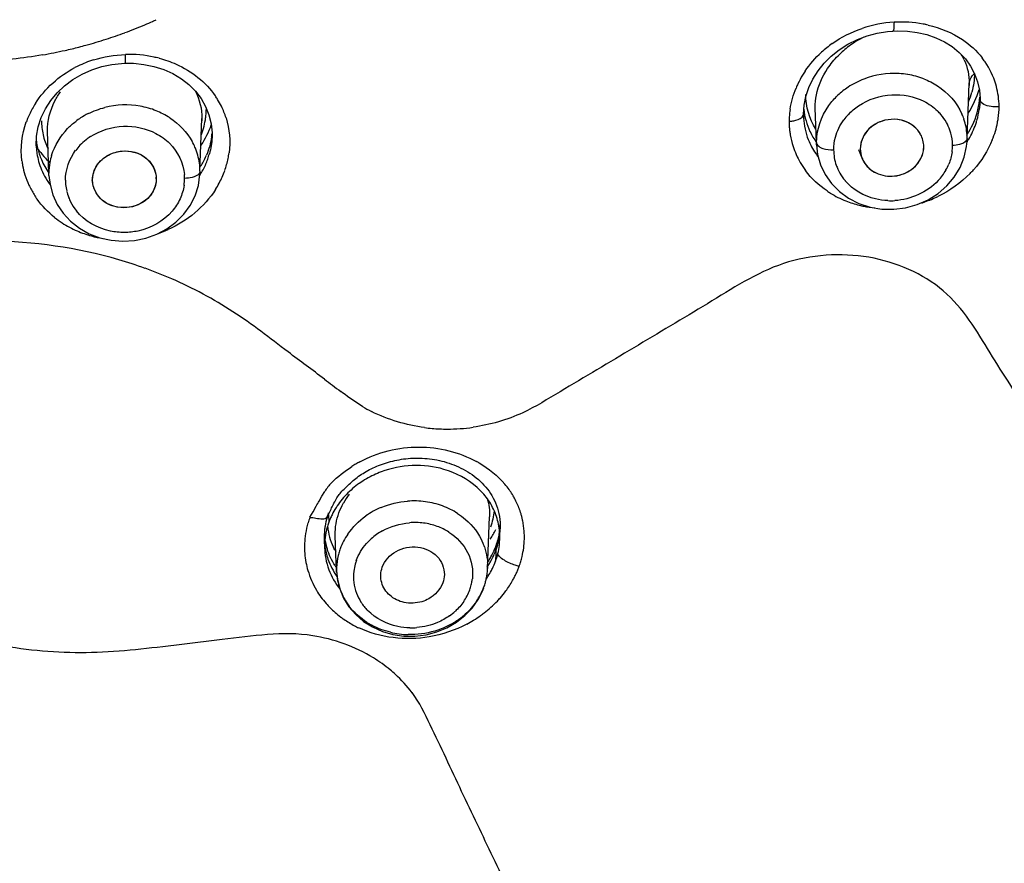
# Model space of a CAD drawing. Units: millimetres. Extents: x 72 to 9921, y -938 to 626.
# Drawn here: x 9362 to 9381, y -333 to -317 of the extents above; entities that cross this region are included whole.
import ezdxf

# ---------------------------------------------------------------- set-up
doc = ezdxf.new("R2010")
doc.units = ezdxf.units.MM
doc.header["$MEASUREMENT"] = 0
doc.layers.add('Dimensions', color=7, linetype='Continuous')
doc.dimstyles.get("Standard").update_dxf_attribs({"dimscale": 5, "dimtxt": 2.5, "dimasz": 0.8, "dimexe": 1, "dimexo": 1, "dimgap": 1, "dimtad": 2, "dimtih": 1, "dimtoh": 1, "dimdec": 0, "dimzin": 0, "dimdsep": 46, "dimtxsty": 'Standard', "dimblk": 'DOT', "dimcen": 2, "dimclrd": 1, "dimclre": 1, "dimclrt": 1, "dimadec": 0, "dimazin": 0, "dimtfac": 1, "dimtdec": 0, "dimtofl": 0, "dimtmove": 0, "dimatfit": 3, "dimfxl": 1, "dimtolj": 1, "dimtzin": 0, "dimarcsym": 0})

# ---------------------------------------------------------------- blocks, each defined once
blk = doc.blocks.new('_Dot')
at = {"color": 0, "linetype": 'ByBlock', "lineweight": -2}
blk.add_line((-0.5, 0), (-1, 0), dxfattribs=at)
at = {"color": 0, "linetype": 'ByBlock', "const_width": 0.5}
blk.add_lwpolyline([(-0.25, 0, 1), (0.25, 0, 1)], format="xyb", close=True, dxfattribs=at)
blk = doc.blocks.new('*D6')
at = {"layer": 'Dimensions', "color": 1, "lineweight": -2, "transparency": 16777216}
for p, q in [((9348.13, -260.38), (9444.815, -260.38)), ((9439.815, -264.38), (9439.815, -504.257)), ((9360.236, -508.257), (9444.815, -508.257))]:
    blk.add_line(p, q, dxfattribs=at)
at = {"layer": 'Dimensions', "color": 1, "lineweight": -2, "transparency": 16777216, "xscale": 4, "yscale": 4, "zscale": 4}
for p, rotation in [((9439.815, -260.38), 90), ((9439.815, -508.257), 270)]:
    blk.add_blockref('_Dot', p, dxfattribs=dict(at, rotation=rotation))
at = {"layer": 'Dimensions', "color": 1, "transparency": 16777216, "insert": (9458.752, -384.318), "char_height": 12.5, "attachment_point": 5}
blk.add_mtext('\\A1;249', dxfattribs=at)

msp = doc.modelspace()

# ---------------------------------------------------------------- linework, layer by layer
at = {"color": 7, "linetype": 'Continuous'}
for p, q in [((9377.256, -317.649), (9377.389, -317.516)), ((9364.693, -317.708), (9364.876, -317.766)), ((9377.045, -317.945), (9377.14, -317.793)), ((9377.14, -317.793), (9377.256, -317.649)), ((9379.998, -317.702), (9380.073, -317.846)), ((9376.968, -318.105), (9377.045, -317.945)), ((9380.073, -317.846), (9380.129, -317.998)), ((9380.129, -317.998), (9380.164, -318.153)), ((9376.913, -318.269), (9376.968, -318.105)), ((9379.936, -319.056), (9379.976, -318.027)), ((9379.976, -318.027), (9379.975, -318.065)), ((9362.66, -318.5), (9362.76, -318.344)), ((9362.76, -318.344), (9362.879, -318.2)), ((9380.183, -318.355), (9380.177, -318.329)), ((9362.581, -318.666), (9362.66, -318.5)), ((9377.087, -318.523), (9377.086, -318.481)), ((9377.111, -319.138), (9377.086, -318.481)), ((9362.525, -318.838), (9362.581, -318.666)), ((9365.555, -319.672), (9365.593, -318.684)), ((9365.593, -318.684), (9365.592, -318.729)), ((9365.722, -318.617), (9365.763, -318.781)), ((9376.863, -318.624), (9376.867, -318.602)), ((9362.493, -319.014), (9362.525, -318.838)), ((9362.724, -319.707), (9362.694, -318.922)), ((9362.695, -318.965), (9362.694, -318.922)), ((9365.763, -318.781), (9365.781, -318.949)), ((9362.486, -319.198), (9362.493, -319.014)), ((9365.781, -318.949), (9365.781, -319.041)), ((9365.781, -319.036), (9365.781, -319.041)), ((9379.926, -319.209), (9379.935, -319.106)), ((9379.936, -319.056), (9379.935, -319.105)), ((9362.486, -319.198), (9362.486, -319.196)), ((9377.112, -319.179), (9377.111, -319.138)), ((9377.112, -319.179), (9377.132, -319.355)), ((9377.132, -319.355), (9377.186, -319.549)), ((9377.186, -319.549), (9377.274, -319.733)), ((9362.725, -319.75), (9362.724, -319.707)), ((9363.548, -319.905), (9363.542, -319.832)), ((9363.547, -319.902), (9363.542, -319.832)), ((9365.525, -319.938), (9365.554, -319.726)), ((9365.555, -319.672), (9365.554, -319.725)), ((9377.274, -319.733), (9377.393, -319.902)), ((9377.393, -319.902), (9377.541, -320.052)), ((9379.391, -320.089), (9379.555, -319.947)), ((9377.541, -320.052), (9377.714, -320.177)), ((9365.25, -320.476), (9365.371, -320.31)), ((9362.991, -320.459), (9363.131, -320.609)), ((9365.103, -320.624), (9365.25, -320.476)), ((9363.131, -320.609), (9363.295, -320.737)), ((9364.933, -320.749), (9365.103, -320.624)), ((9363.891, -320.964), (9364.108, -320.981)), ((9364.108, -320.981), (9364.327, -320.967)), ((9368.229, -323.821), (9368.194, -323.795)), ((9368.557, -325.367), (9368.585, -325.348)), ((9367.842, -325.756), (9367.894, -325.668)), ((9368.198, -325.686), (9368.216, -325.666)), ((9368.216, -325.666), (9368.235, -325.646)), ((9368.235, -325.646), (9368.256, -325.625)), ((9367.79, -325.849), (9367.842, -325.756)), ((9367.614, -326.154), (9367.675, -326.048)), ((9367.675, -326.048), (9367.735, -325.946)), ((9367.941, -326.146), (9367.957, -326.114)), ((9367.957, -326.114), (9367.967, -326.072)), ((9367.961, -326.109), (9367.97, -326.09)), ((9370.947, -327.112), (9370.984, -326.144)), ((9370.984, -326.143), (9370.984, -326.144)), ((9371.176, -326.194), (9371.181, -326.252)), ((9371.181, -326.252), (9371.183, -326.311)), ((9368.09, -326.501), (9368.09, -326.483)), ((9371.183, -326.311), (9371.182, -326.37)), ((9371.182, -326.37), (9371.182, -326.37)), ((9368.116, -327.172), (9368.09, -326.501)), ((9371.107, -326.683), (9371.104, -326.764)), ((9371.11, -326.8), (9371.104, -326.764)), ((9371.162, -326.88), (9371.13, -326.84)), ((9368.116, -327.172), (9368.116, -327.164)), ((9368.116, -327.164), (9368.13, -327.313)), ((9371.538, -327.072), (9371.465, -327.052)), ((9370.657, -327.853), (9370.769, -327.695)), ((9370.52, -327.996), (9370.657, -327.853)), ((9368.474, -327.975), (9368.623, -328.103)), ((9368.623, -328.103), (9368.791, -328.208)), ((9370.362, -328.12), (9370.52, -327.996)), ((9365.971, -328.445), (9365.215, -328.535)), ((9369.585, -328.379), (9369.793, -328.354)), ((9365.215, -328.535), (9364.858, -328.578))]:
    msp.add_line(p, q, dxfattribs=at)
at = {"color": 6, "linetype": 'Continuous'}
for p, q in [((9377.902, -319.264), (9377.963, -319.422)), ((9363.548, -319.905), (9363.536, -319.833)), ((9364.736, -319.813), (9364.736, -319.779)), ((9367.967, -326.108), (9367.972, -326.244)), ((9371.174, -326.581), (9371.185, -326.286)), ((9367.886, -326.571), (9367.892, -326.742)), ((9371.107, -326.683), (9371.096, -326.975))]:
    msp.add_line(p, q, dxfattribs=at)
at = {"color": 7, "linetype": 'Continuous'}
for points in [[(9378.062, -317.135), (9378.251, -317.084), (9378.442, -317.053), (9378.543, -317.044)], [(9378.543, -317.044), (9378.638, -317.041), (9378.819, -317.047), (9379, -317.071), (9379.177, -317.111)], [(9377.389, -317.516), (9377.538, -317.397), (9377.702, -317.293), (9377.878, -317.205), (9378.062, -317.135)], [(9379.177, -317.111), (9379.347, -317.169), (9379.508, -317.245), (9379.655, -317.337), (9379.787, -317.445)], [(9379.787, -317.445), (9379.902, -317.568), (9379.998, -317.702)], [(9363.174, -317.953), (9363.346, -317.853), (9363.525, -317.773), (9363.713, -317.712)], [(9363.713, -317.712), (9363.904, -317.672), (9364.082, -317.652), (9364.144, -317.648)], [(9364.144, -317.648), (9364.312, -317.649), (9364.504, -317.669), (9364.693, -317.708)], [(9364.876, -317.766), (9365.047, -317.843), (9365.206, -317.937), (9365.347, -318.047), (9365.471, -318.172), (9365.575, -318.31)], [(9362.879, -318.2), (9363.017, -318.069), (9363.174, -317.953)], [(9380.164, -318.153), (9380.177, -318.309), (9380.177, -318.329)], [(9365.575, -318.31), (9365.659, -318.459), (9365.722, -318.617)], [(9376.867, -318.602), (9376.879, -318.436), (9376.913, -318.269)], [(9379.804, -319.603), (9379.882, -319.41), (9379.926, -319.209)], [(9379.555, -319.947), (9379.694, -319.784), (9379.804, -319.603)], [(9362.725, -319.75), (9362.744, -319.919), (9362.795, -320.11)], [(9365.371, -320.31), (9365.464, -320.129), (9365.525, -319.938)], [(9362.795, -320.11), (9362.878, -320.291), (9362.991, -320.459)], [(9377.714, -320.177), (9377.907, -320.275), (9378.116, -320.343), (9378.335, -320.38)], [(9378.783, -320.356), (9379, -320.296), (9379.204, -320.207), (9379.391, -320.089)], [(9378.335, -320.38), (9378.56, -320.384), (9378.783, -320.356)], [(9363.295, -320.737), (9363.48, -320.841), (9363.68, -320.917), (9363.891, -320.964)], [(9364.327, -320.967), (9364.54, -320.923), (9364.744, -320.85), (9364.933, -320.749)], [(9368.8, -325.229), (9368.834, -325.213), (9368.868, -325.198), (9368.904, -325.183)], [(9368.904, -325.183), (9368.94, -325.169), (9368.976, -325.156), (9369.013, -325.143), (9369.051, -325.131), (9369.09, -325.12), (9369.128, -325.109), (9369.168, -325.099), (9369.208, -325.09), (9369.248, -325.081), (9369.289, -325.074), (9369.331, -325.067), (9369.373, -325.061), (9369.415, -325.056), (9369.458, -325.051), (9369.501, -325.048), (9369.545, -325.046), (9369.589, -325.044), (9369.633, -325.044), (9369.678, -325.045)], [(9369.678, -325.045), (9369.723, -325.046), (9369.768, -325.049), (9369.814, -325.053), (9369.859, -325.058), (9369.905, -325.064), (9369.951, -325.071), (9369.997, -325.079), (9370.042, -325.089), (9370.088, -325.099), (9370.134, -325.111), (9370.179, -325.125), (9370.225, -325.139)], [(9370.225, -325.139), (9370.27, -325.155), (9370.315, -325.172), (9370.359, -325.19), (9370.404, -325.21), (9370.447, -325.23), (9370.49, -325.253), (9370.533, -325.276), (9370.575, -325.301), (9370.616, -325.327), (9370.657, -325.354), (9370.696, -325.383), (9370.735, -325.414)], [(9368.503, -325.405), (9368.529, -325.386), (9368.557, -325.367)], [(9368.585, -325.348), (9368.613, -325.33), (9368.642, -325.313), (9368.672, -325.295), (9368.703, -325.278)], [(9368.703, -325.278), (9368.734, -325.261), (9368.767, -325.245), (9368.8, -325.229)], [(9368.256, -325.625), (9368.301, -325.581), (9368.325, -325.558), (9368.349, -325.535), (9368.374, -325.512), (9368.399, -325.489), (9368.424, -325.467)], [(9368.424, -325.467), (9368.45, -325.446), (9368.476, -325.425), (9368.503, -325.405)], [(9370.735, -325.414), (9370.773, -325.445), (9370.81, -325.478), (9370.845, -325.513), (9370.879, -325.549), (9370.912, -325.586), (9370.944, -325.625), (9370.973, -325.664), (9371.001, -325.706)], [(9368.121, -325.79), (9368.136, -325.768), (9368.15, -325.746), (9368.165, -325.725), (9368.181, -325.705), (9368.198, -325.686)], [(9371.001, -325.706), (9371.028, -325.748), (9371.052, -325.792), (9371.075, -325.837)], [(9368.033, -325.955), (9368.044, -325.933), (9368.056, -325.91), (9368.067, -325.887)], [(9368.067, -325.887), (9368.08, -325.862), (9368.094, -325.838), (9368.107, -325.813), (9368.121, -325.79)], [(9371.075, -325.837), (9371.095, -325.884), (9371.114, -325.932), (9371.131, -325.981)], [(9367.97, -326.09), (9368.012, -325.999), (9368.023, -325.977), (9368.033, -325.955)], [(9371.131, -325.981), (9371.146, -326.032), (9371.158, -326.084)], [(9371.158, -326.084), (9371.168, -326.138), (9371.176, -326.194)], [(9368.13, -327.313), (9368.174, -327.494), (9368.248, -327.668)], [(9370.769, -327.695), (9370.856, -327.525), (9370.875, -327.475)], [(9368.248, -327.668), (9368.348, -327.829), (9368.474, -327.975)], [(9369.793, -328.354), (9369.994, -328.301), (9370.185, -328.223), (9370.362, -328.12)], [(9368.791, -328.208), (9368.975, -328.291), (9369.172, -328.348)], [(9369.172, -328.348), (9369.377, -328.377), (9369.585, -328.379)]]:
    msp.add_lwpolyline(points, dxfattribs=at)
for centre, radius, start, end in [((9361.156, -308.989), 8.622, 292.9838, 294.0382), ((9361.139, -308.953), 8.662, 294.0371, 294.5345), ((9378.695, -319.147), 2.271, 93.2786, 108.74), ((9378.694, -319.174), 2.298, 79.5409, 93.1979), ((9361.199, -309.114), 8.49, 289.0471, 290.3291), ((9361.125, -308.921), 8.696, 290.3432, 291.6509), ((9361.122, -308.908), 8.709, 291.64, 292.979), ((9378.701, -319.133), 2.256, 78.3192, 79.5368), ((9378.706, -319.11), 2.233, 77.1687, 78.3191), ((9361.087, -308.777), 8.845, 285.2754, 286.5658), ((9361.225, -309.261), 8.342, 286.5978, 287.9368), ((9360.915, -308.295), 9.356, 287.9224, 289.0533), ((9378.824, -318.814), 1.85, 116.435, 126.5966), ((9361.079, -308.757), 8.866, 279.9151, 282.6822), ((9361.132, -308.988), 8.63, 282.6801, 283.5686), ((9361.057, -308.687), 8.94, 283.5844, 285.3083), ((9378.603, -318.974), 2.074, 125.1994, 132.4303), ((9378.776, -318.749), 1.769, 126.5961, 135.4065), ((9364.226, -319.683), 2.201, 107.6435, 115.7973), ((9364.226, -319.738), 2.255, 77.9499, 91.7483), ((9364.233, -319.704), 2.22, 76.8979, 77.9367), ((9364.236, -319.689), 2.205, 75.4378, 76.8984), ((9378.996, -317.998), 0.975, 25.0098, 31.513), ((9379.02, -318.478), 1.516, 34.4153, 37.911), ((9379.028, -318.473), 1.507, 16.7532, 34.4143), ((9364.19, -319.607), 2.117, 115.8225, 117.5607), ((9378.455, -318.842), 1.875, 146.057, 148.874), ((9378.425, -318.824), 1.84, 148.8649, 154.5028), ((9378.552, -319.382), 1.541, 111.0279, 117.2492), ((9378.569, -319.427), 1.589, 86.7753, 111.0208), ((9378.571, -319.393), 1.554, 80.7718, 86.7821), ((9378.58, -319.344), 1.505, 68.8939, 80.7806), ((9378.386, -318.805), 1.797, 154.5142, 157.3185), ((9378.505, -319.304), 1.45, 123.5458, 133.262), ((9378.534, -319.346), 1.501, 117.2657, 123.5764), ((9379.051, -318.466), 1.483, 2.3398, 16.7637), ((9364.532, -319.157), 1.588, 31.4735, 34.3314), ((9364.543, -319.15), 1.575, 26.2017, 31.4759), ((9378.589, -317.802), 1.486, 337.5933, 344.9994), ((9363.973, -319.355), 1.779, 147.6354, 155.1464), ((9364.16, -320.013), 1.585, 80.0109, 104.1387), ((9364.168, -319.957), 1.528, 68.1741, 79.9777), ((9364.192, -319.895), 1.461, 62.7727, 68.1399), ((9364.431, -318.514), 1.241, 352.7278, 359.9485), ((9364.563, -319.14), 1.553, 17.5399, 26.2013), ((9378.158, -318.746), 1.56, 171.3509, 176.6784), ((9378.151, -318.379), 1.284, 185.831, 195.7521), ((9378.707, -319.237), 0.968, 40.3966, 45.9883), ((9378.731, -318.305), 1.448, 343.4662, 351.6619), ((9379.012, -318.461), 1.522, 351.6203, 359.9725), ((9379.087, -318.463), 1.447, 0.05, 2.2708), ((9363.911, -319.326), 1.712, 157.0716, 160.2512), ((9363.934, -319.336), 1.737, 155.1709, 157.0748), ((9363.795, -318.725), 1.209, 179.9936, 186.084), ((9364.102, -319.882), 1.441, 122.9838, 127.3805), ((9364.119, -319.909), 1.473, 116.592, 122.9796), ((9364.215, -319.851), 1.412, 56.5394, 62.7642), ((9364.367, -318.506), 1.305, 345.6625, 352.7311), ((9378.096, -318.742), 1.497, 176.694, 179.7882), ((9376.571, -318.113), 0.623, 272.4682, 277.2688), ((9378.09, -318.741), 1.492, 179.799, 183.134), ((9378.127, -318.607), 1.26, 179.8, 183.1155), ((9378.145, -318.605), 1.278, 183.1367, 201.7542), ((9378.165, -318.374), 1.299, 195.7844, 205.1383), ((9378.485, -319.343), 1.069, 136.7986, 143.5149), ((9378.551, -319.364), 0.666, 103.5525, 118.839), ((9378.734, -319.215), 0.933, 29.524, 40.4239), ((9378.8, -319.063), 1.137, 18.7681, 24.0716), ((9378.813, -319.058), 1.123, 3.7126, 18.7326), ((9378.638, -318.28), 1.544, 340.8051, 343.5296), ((9378.91, -318.448), 1.624, 348.907, 351.6797), ((9363.789, -318.725), 1.204, 186.0832, 199.0732), ((9364.325, -318.495), 1.349, 338.6753, 345.6669), ((9378.101, -318.741), 1.503, 183.1334, 186.3264), ((9378.108, -318.74), 1.51, 186.3258, 189.3894), ((9378.766, -319.196), 0.896, 19.0726, 29.4691), ((9378.78, -319.19), 0.882, 4.593, 19.0131), ((9378.559, -318.25), 1.629, 329.6986, 340.7343), ((9378.651, -318.141), 1.536, 329.002, 336.6784), ((9378.741, -318.405), 1.799, 337.8364, 343.3716), ((9378.831, -318.431), 1.706, 343.3653, 348.8836), ((9364.094, -319.941), 1.092, 128.1505, 136.1991), ((9364.124, -319.979), 1.141, 123.0556, 128.1757), ((9364.473, -318.837), 1.314, 351.6522, 354.5816), ((9378.116, -318.739), 1.518, 189.3985, 197.9086), ((9378.167, -318.595), 1.303, 201.8146, 214.8075), ((9378.204, -318.355), 1.342, 205.1689, 215.511), ((9378.624, -318.125), 1.566, 326.3088, 329.0163), ((9378.821, -319.056), 1.115, 0.0002, 3.6763), ((9378.515, -318.226), 1.679, 327.6871, 329.7479), ((9363.763, -318.399), 1.509, 211.9994, 215.9804), ((9363.756, -319.147), 1.272, 182.3116, 183.9255), ((9363.774, -318.939), 1.297, 187.5056, 193.4846), ((9363.76, -319.147), 1.275, 183.9261, 187.0474), ((9363.795, -318.933), 1.319, 193.5111, 203.1189), ((9363.791, -318.379), 1.543, 215.9932, 222.8545), ((9363.783, -318.726), 1.197, 199.1316, 205.9747), ((9364.057, -319.904), 1.04, 136.2327, 143.0823), ((9364.382, -319.689), 1.177, 23.4505, 29.13), ((9364.398, -319.682), 1.159, 19.5703, 23.4443), ((9378.139, -318.73), 1.542, 197.9582, 210.3028), ((9378.312, -319.271), 0.879, 179.9992, 199.1383), ((9378.644, -319.208), 0.479, 350.0186, 359.9308), ((9378.644, -319.208), 0.478, 350.3567, 359.9354), ((9378.779, -319.19), 0.882, 352.2624, 0.0233), ((9378.783, -319.189), 0.879, 359.9993, 4.5647), ((9363.727, -319.283), 1.523, 187.2983, 190.5587), ((9363.772, -319.145), 1.287, 187.0572, 193.6715), ((9363.79, -319.14), 1.306, 193.6791, 200.8152), ((9363.849, -318.909), 1.378, 203.1745, 215.2361), ((9363.824, -318.348), 1.588, 222.8552, 227.0695), ((9363.888, -319.714), 1.165, 162.9886, 169.8604), ((9364.418, -319.674), 1.138, 3.7609, 19.5526), ((9364.328, -318.793), 1.467, 330.5981, 336.9329), ((9364.298, -318.943), 1.489, 336.2859, 340.3951), ((9364.339, -318.957), 1.445, 340.3956, 344.4503), ((9364.482, -319.106), 1.633, 344.3859, 348.4275), ((9364.532, -319.116), 1.583, 348.4283, 352.417), ((9378.189, -318.58), 1.329, 214.7922, 218.2366), ((9378.413, -319.25), 0.481, 200.6653, 211.5551), ((9378.412, -319.25), 0.48, 200.8957, 208.721), ((9363.743, -319.28), 1.539, 190.5672, 197.4252), ((9363.809, -319.133), 1.326, 200.8223, 208.3216), ((9363.852, -319.708), 1.128, 169.8423, 179.9715), ((9364.228, -318.908), 1.568, 327.5963, 332.0887), ((9364.29, -318.771), 1.511, 326.7432, 330.6103), ((9364.435, -319.672), 1.12, 0.0016, 3.7), ((9364.262, -318.927), 1.529, 332.091, 336.2856), ((9364.376, -319.071), 1.745, 331.861, 340.2646), ((9364.436, -319.093), 1.681, 340.2931, 344.3858), ((9378.178, -318.706), 1.588, 210.3066, 216.8598), ((9378.323, -319.267), 0.89, 199.1405, 204.3119), ((9378.341, -319.258), 0.91, 204.351, 214.5437), ((9378.643, -319.141), 1.029, 323.63, 330.5855), ((9378.686, -319.165), 0.979, 330.5862, 337.6846), ((9378.512, -318.264), 2.07, 315.5891, 318.213), ((9363.769, -319.272), 1.566, 197.4381, 204.8724), ((9363.845, -319.112), 1.368, 208.3537, 216.4042), ((9363.916, -319.84), 0.883, 180.0056, 184.9048), ((9364.387, -319.806), 0.88, 351.573, 0.0353), ((9364.384, -319.805), 0.883, 0.0019, 4.5613), ((9378.37, -319.238), 0.945, 214.5381, 220.5852), ((9378.611, -319.117), 1.069, 316.9359, 323.6321), ((9363.788, -319.263), 1.587, 204.8664, 208.5744), ((9363.823, -319.243), 1.627, 208.5991, 215.7204), ((9363.925, -319.84), 0.891, 184.9108, 193.039), ((9364.321, -319.042), 1.808, 327.517, 331.8752), ((9363.932, -319.838), 0.899, 193.0609, 201.2251), ((9363.951, -319.83), 0.92, 201.2262, 206.9526), ((9378.306, -318.574), 1.773, 235.801, 238.1738), ((9378.345, -318.506), 1.852, 238.2396, 248.2632), ((9378.39, -318.082), 2.29, 289.1923, 295.8668), ((9363.981, -319.813), 0.954, 207.0192, 218.8382), ((9378.386, -318.406), 1.96, 248.2491, 255.9827), ((9378.402, -318.347), 2.021, 255.9603, 258.5051), ((9378.411, -318.298), 2.071, 258.5231, 264.3035), ((9378.502, -318.968), 1.255, 267.5353, 273.5885), ((9378.387, -318.073), 2.3, 287.6514, 289.1955), ((9363.968, -319.1), 1.833, 231.5921, 237.0706), ((9364.015, -319.026), 1.92, 237.103, 246.6045), ((9364.045, -318.72), 2.238, 289.0585, 294.1247), ((9364.06, -318.923), 2.033, 246.5924, 254.5623), ((9364.068, -318.891), 2.066, 254.5929, 260.7001), ((9361.681, -329.42), 8.425, 70.2641, 73.7754), ((9361.725, -329.292), 8.29, 66.5365, 70.2568), ((9420.713, -253.467), 87.774, 232.99897, 233.24851), ((9369.913, -321.886), 2.554, 239.102, 243.4518), ((9370.195, -321.188), 3.313, 262.5431, 267.4234), ((9370.197, -321.15), 3.351, 267.4175, 269.8436), ((9370.197, -321.12), 3.381, 269.852, 278.1156), ((9369.472, -326.844), 1.961, 120.5693, 123.1618), ((9369.556, -326.986), 2.125, 118.2345, 120.5716), ((9369.729, -326.97), 2.117, 59.9869, 61.5384), ((9369.578, -326.983), 1.793, 115.2674, 125.2112), ((9369.594, -327.015), 1.829, 110.618, 115.298), ((9368.723, -326.196), 0.983, 135.5627, 147.529), ((9369.523, -326.905), 1.699, 125.2235, 136.063), ((9370.07, -326.555), 1.577, 35.8034, 40.4171), ((9369.459, -326.842), 1.609, 136.1069, 141.7699), ((9369.477, -326.571), 1.41, 143.0189, 150.9192), ((9369.85, -326.601), 1.351, 40.6451, 48.2627), ((9369.902, -326.554), 1.281, 33.8615, 40.595), ((9370.096, -326.535), 1.544, 33.7176, 35.7934), ((9370.114, -326.524), 1.523, 29.5481, 33.7199), ((9362.175, -322.705), 6.435, 329.7612, 330.7619), ((9369.404, -326.799), 1.538, 141.7714, 147.5436), ((9369.566, -327.458), 1.611, 88.3101, 94.3533), ((9369.568, -327.416), 1.569, 76.0735, 88.3282), ((9369.579, -327.367), 1.519, 69.8095, 76.029), ((9369.933, -326.534), 1.244, 20.148, 33.8721), ((9370.127, -326.516), 1.507, 20.8973, 29.5336), ((9369.245, -326.539), 1.362, 161.488, 163.6979), ((9369.263, -326.718), 1.376, 153.5721, 157.0435), ((9369.333, -326.753), 1.454, 147.5377, 153.5494), ((9369.515, -327.334), 1.476, 118.8609, 125.2573), ((9369.54, -327.379), 1.528, 112.6034, 118.8466), ((9369.6, -327.309), 1.457, 63.5373, 69.8153), ((9369.625, -327.258), 1.4, 57.2224, 63.5199), ((9369.953, -326.524), 1.221, 13.1654, 20.0628), ((9370.121, -326.518), 1.514, 16.3798, 20.8913), ((9370.117, -326.519), 1.518, 14.0487, 16.3799), ((9369.122, -326.709), 1.607, 163.7316, 167.3166), ((9369.093, -326.7), 1.576, 159.7198, 163.7323), ((9369.216, -326.531), 1.332, 163.6792, 170.8761), ((9369.235, -326.705), 1.345, 159.9672, 163.5279), ((9369.214, -326.697), 1.323, 157.0471, 159.9537), ((9369.584, -327.525), 1.274, 88.5949, 94.6805), ((9369.585, -327.489), 1.238, 76.4405, 88.6158), ((9369.594, -327.447), 1.195, 70.1168, 76.3941), ((9369.935, -326.528), 1.24, 6.3774, 13.1567), ((9370.112, -326.52), 1.523, 11.6608, 14.0482), ((9370.096, -326.523), 1.54, 4.1136, 11.648), ((9369.149, -326.715), 1.634, 167.3136, 174.5323), ((9369.151, -326.522), 1.266, 177.5837, 182.206), ((9369.166, -326.523), 1.281, 174.3844, 177.5849), ((9369.18, -326.524), 1.296, 170.9003, 174.3839), ((9369.209, -326.698), 1.318, 166.7891, 174.8018), ((9369.228, -326.703), 1.338, 163.5274, 166.8016), ((9369.082, -326.226), 1.139, 184.9304, 187.6739), ((9369.07, -326.228), 1.126, 187.673, 197.7663), ((9369.364, -327.181), 1.259, 145.4903, 152.5624), ((9369.523, -327.403), 1.136, 125.3635, 131.9172), ((9369.545, -327.435), 1.175, 119.0421, 125.3688), ((9369.612, -327.399), 1.144, 63.8541, 70.1219), ((9369.632, -327.358), 1.098, 57.5683, 63.8368), ((9369.558, -325.587), 1.738, 325.8463, 332.7372), ((9369.873, -326.235), 1.313, 346.4678, 351.2361), ((9369.9, -326.32), 1.284, 349.9292, 352.5752), ((9369.921, -326.53), 1.254, 4.3771, 6.3835), ((9369.907, -326.531), 1.268, 359.7163, 4.3714), ((9370.077, -326.525), 1.559, 358.6959, 4.1129), ((9369.084, -326.71), 1.569, 177.917, 184.4541), ((9369.116, -326.711), 1.601, 174.5329, 177.9154), ((9369.156, -326.694), 1.264, 178.7005, 180.3527), ((9369.174, -326.695), 1.283, 174.8197, 178.6952), ((9369.143, -326.523), 1.258, 186.5286, 193.2346), ((9369.144, -326.361), 1.266, 189.9282, 197.6853), ((9369.067, -326.228), 1.124, 197.8075, 207.8814), ((9369.301, -327.149), 1.189, 152.5554, 159.9423), ((9369.485, -327.361), 1.08, 131.9139, 138.6079), ((9369.816, -327.077), 1.133, 19.0852, 23.555), ((9369.888, -326.239), 1.297, 339.9482, 345.1359), ((9369.876, -326.315), 1.308, 343.3871, 346.7108), ((9369.88, -326.236), 1.306, 345.1326, 346.4643), ((9369.888, -326.318), 1.295, 346.7102, 349.9274), ((9369.885, -326.531), 1.29, 353.1496, 357.757), ((9369.895, -326.531), 1.281, 357.7602, 359.7203), ((9370.047, -326.523), 1.589, 346.6268, 358.6548), ((9369.09, -326.709), 1.575, 184.4692, 190.5399), ((9369.143, -326.695), 1.252, 180.3539, 200.5792), ((9369.146, -326.522), 1.262, 193.2375, 199.2683), ((9369.076, -326.223), 1.134, 207.8844, 210.7579), ((9369.266, -327.137), 1.151, 164.3406, 166.6836), ((9369.276, -327.139), 1.162, 159.961, 164.3376), ((9369.753, -326.183), 1.444, 330.437, 336.6844), ((9369.769, -326.276), 1.422, 335.264, 339.9132), ((9369.815, -326.211), 1.376, 336.708, 339.9168), ((9369.879, -326.53), 1.297, 339.948, 353.1476), ((9369.868, -326.312), 1.316, 339.9422, 343.3877), ((9369.101, -326.707), 1.586, 190.5435, 196.1333), ((9369.143, -326.523), 1.259, 199.2687, 215.9362), ((9369.242, -327.131), 1.126, 166.6647, 178.2164), ((9369.33, -327.271), 0.898, 164.3686, 173.213), ((9369.348, -327.276), 0.917, 159.9596, 164.384), ((9369.634, -326.207), 1.573, 326.061, 330.6537), ((9369.683, -326.143), 1.525, 325.9183, 327.3941), ((9369.703, -326.156), 1.501, 327.3896, 330.4592), ((9369.698, -326.243), 1.5, 330.6536, 335.2656), ((9370.009, -326.513), 1.628, 339.9415, 343.3463), ((9370.019, -326.516), 1.618, 343.3459, 346.6353), ((9369.111, -326.704), 1.596, 196.1356, 210.7686), ((9369.214, -326.318), 1.348, 213.372, 215.3221), ((9369.224, -327.13), 1.108, 178.2659, 181.7605), ((9369.22, -327.13), 1.104, 182.2015, 186.8101), ((9369.306, -327.268), 0.874, 173.2605, 200.7129), ((9369.824, -327.068), 1.124, 347.7615, 357.7647), ((9369.68, -326.443), 1.514, 327.2911, 332.1082), ((9369.73, -326.47), 1.457, 332.128, 333.7257), ((9369.847, -326.448), 1.803, 332.8851, 335.2284), ((9369.886, -326.466), 1.76, 335.2281, 337.5758), ((9369.927, -326.483), 1.715, 337.5755, 339.9311), ((9369.217, -327.13), 1.101, 186.8134, 190.7361), ((9369.232, -327.127), 1.117, 190.7568, 199.1599), ((9369.765, -327.203), 0.902, 346.0376, 348.9079), ((9369.779, -327.205), 0.888, 348.9028, 353.6429), ((9369.787, -327.059), 1.162, 339.9609, 344.3171), ((9369.799, -327.063), 1.149, 344.3185, 347.7743), ((9369.635, -326.415), 1.567, 325.3077, 327.3083), ((9369.744, -326.391), 1.921, 323.4991, 330.5131), ((9369.811, -326.43), 1.843, 330.5454, 332.8852), ((9369.161, -326.672), 1.656, 210.8392, 221.3315), ((9369.251, -327.12), 1.137, 199.1634, 206.4903), ((9369.332, -327.255), 0.902, 200.7655, 212.7226), ((9369.73, -327.191), 0.939, 332.4258, 339.9618), ((9369.752, -327.199), 0.916, 339.9566, 346.0299), ((9369.699, -327.017), 1.259, 325.5395, 332.5884), ((9369.761, -327.05), 1.189, 332.5814, 339.9417), ((9369.681, -326.345), 1.999, 318.8216, 323.5178), ((9369.267, -326.579), 1.797, 221.3284, 228.9262), ((9369.277, -327.107), 1.166, 206.5056, 212.5514), ((9369.307, -327.088), 1.202, 212.5459, 217.2254), ((9369.378, -327.225), 0.958, 212.7647, 224.6127), ((9369.677, -327.164), 0.998, 325.434, 332.4355), ((9369.572, -326.241), 2.149, 307.5336, 316.4361), ((9369.646, -326.314), 2.045, 316.4938, 318.8263), ((9369.319, -326.521), 1.875, 228.8966, 233.1609), ((9369.576, -327.072), 1.135, 305.4596, 311.9958), ((9369.57, -326.898), 1.435, 303.4247, 311.8594), ((9369.512, -326.167), 2.244, 305.5026, 307.5795), ((9369.341, -326.492), 1.911, 233.1543, 235.2819), ((9369.371, -326.447), 1.965, 235.3097, 242.1966), ((9369.436, -326.943), 1.397, 237.5084, 241.8995), ((9369.545, -326.861), 1.48, 298.9981, 303.4484), ((9369.484, -326.125), 2.295, 297.8228, 301.5213), ((9369.495, -326.142), 2.275, 301.5227, 305.5008), ((9369.399, -326.394), 2.026, 242.1759, 244.597), ((9369.495, -326.781), 1.571, 256.3484, 268.5647), ((9369.515, -326.949), 1.275, 268.8066, 274.868), ((9367.424, -331.061), 2.661, 47.6233, 50.3648), ((9367.498, -330.983), 2.553, 37.2278, 47.671)]:
    msp.add_arc(centre, radius, start, end, dxfattribs=at)
at = {"color": 6, "linetype": 'Continuous'}
for centre, radius, start, end in [((9369.144, -326.361), 1.266, 184.9132, 197.6853), ((9369.873, -326.235), 1.313, 346.4678, 351.2361), ((9369.869, -326.234), 1.317, 351.2346, 356.3807), ((9369.888, -326.239), 1.297, 339.9482, 345.1359), ((9369.88, -326.236), 1.306, 345.1326, 346.4643), ((9369.753, -326.183), 1.444, 330.437, 336.6844), ((9369.815, -326.211), 1.376, 336.708, 339.9168), ((9369.683, -326.143), 1.525, 325.9183, 327.3941), ((9369.703, -326.156), 1.501, 327.3896, 330.4592), ((9369.214, -326.318), 1.348, 213.372, 215.3221)]:
    msp.add_arc(centre, radius, start, end, dxfattribs=at)
at = {"color": 7, "linetype": 'Continuous'}
for points, knots in [([(9378.565, -316.88), (9378.565, -316.919), (9378.558, -316.96), (9378.559, -317.043), (9378.543, -317.044)], [0, 0, 0, 0, 0.714249, 1, 1, 1, 1]), ([(9362.606, -317.491), (9362.231, -317.557), (9361.473, -317.644), (9359.952, -317.584), (9358.816, -317.525), (9358.058, -317.486)], [0, 0, 0, 0, 0.250502, 0.500359, 1, 1, 1, 1]), ([(9364.157, -317.484), (9364.157, -317.524), (9364.146, -317.56), (9364.159, -317.648), (9364.144, -317.648)], [0, 0, 0, 0, 0.724353, 1, 1, 1, 1]), ([(9364.791, -317.555), (9364.899, -317.583), (9365.304, -317.72), (9365.665, -318), (9365.843, -318.261)], [0, 0, 0, 0, 0.261005, 1, 1, 1, 1]), ([(9379.975, -318.027), (9379.977, -317.976), (9380.009, -317.906), (9380.057, -317.855), (9380.072, -317.841)], [0, 0, 0, 0, 0.717069, 1, 1, 1, 1]), ([(9362.694, -318.922), (9362.694, -318.727), (9362.764, -318.46), (9362.902, -318.236), (9362.942, -318.181)], [0, 0, 0, 0, 0.741374, 1, 1, 1, 1]), ([(9377.111, -319.138), (9377.111, -318.894), (9377.23, -318.555), (9377.449, -318.307), (9377.512, -318.248)], [0, 0, 0, 0, 0.73956, 1, 1, 1, 1]), ([(9380.534, -318.462), (9380.495, -318.465), (9380.377, -318.464), (9380.218, -318.434), (9380.183, -318.355)], [0, 0, 0, 0, 0.310654, 1, 1, 1, 1]), ([(9362.775, -319.373), (9362.831, -319.187), (9362.976, -318.952), (9363.173, -318.778), (9363.227, -318.737)], [0, 0, 0, 0, 0.742131, 1, 1, 1, 1]), ([(9376.65, -318.732), (9376.676, -318.728), (9376.752, -318.714), (9376.844, -318.675), (9376.863, -318.624)], [0, 0, 0, 0, 0.323105, 1, 1, 1, 1]), ([(9378.395, -318.717), (9378.269, -318.747), (9378.035, -318.878), (9377.932, -319.132), (9377.932, -319.252)], [0, 0, 0, 0, 0.518122, 1, 1, 1, 1]), ([(9379.064, -318.98), (9379.002, -318.867), (9378.847, -318.747), (9378.676, -318.708), (9378.63, -318.703)], [0, 0, 0, 0, 0.736537, 1, 1, 1, 1]), ([(9378.229, -318.781), (9378.185, -318.805), (9378.028, -318.915), (9377.932, -319.112), (9377.932, -319.252)], [0, 0, 0, 0, 0.265528, 1, 1, 1, 1]), ([(9379.936, -319.056), (9379.935, -319.068), (9379.912, -319.131), (9379.841, -319.157), (9379.791, -319.17)], [0, 0, 0, 0, 0.185228, 1, 1, 1, 1]), ([(9363.542, -319.832), (9363.542, -319.7), (9363.672, -319.418), (9363.951, -319.305), (9364.094, -319.293)], [0, 0, 0, 0, 0.480552, 1, 1, 1, 1]), ([(9364.094, -319.293), (9364.25, -319.28), (9364.576, -319.361), (9364.736, -319.669), (9364.736, -319.813)], [0, 0, 0, 0, 0.521246, 1, 1, 1, 1]), ([(9377.175, -319.219), (9377.192, -319.229), (9377.274, -319.264), (9377.364, -319.273), (9377.434, -319.271)], [0, 0, 0, 0, 0.214937, 1, 1, 1, 1]), ([(9378.572, -319.76), (9378.701, -319.746), (9378.951, -319.646), (9379.094, -319.411), (9379.115, -319.291)], [0, 0, 0, 0, 0.516143, 1, 1, 1, 1]), ([(9363.542, -319.832), (9363.542, -319.739), (9363.602, -319.545), (9363.754, -319.413), (9363.841, -319.367)], [0, 0, 0, 0, 0.486202, 1, 1, 1, 1]), ([(9364.511, -319.401), (9364.546, -319.425), (9364.668, -319.529), (9364.736, -319.695), (9364.736, -319.813)], [0, 0, 0, 0, 0.26151, 1, 1, 1, 1]), ([(9377.991, -319.481), (9378.043, -319.577), (9378.223, -319.737), (9378.457, -319.772), (9378.572, -319.76)], [0, 0, 0, 0, 0.484026, 1, 1, 1, 1]), ([(9364.736, -319.813), (9364.736, -319.947), (9364.603, -320.23), (9364.184, -320.4), (9363.742, -320.296), (9363.568, -320.037), (9363.548, -319.905)], [0, 0, 0, 0, 0.240202, 0.499904, 0.759656, 1, 1, 1, 1]), ([(9365.555, -319.672), (9365.555, -319.684), (9365.531, -319.747), (9365.46, -319.773), (9365.409, -319.786)], [0, 0, 0, 0, 0.184825, 1, 1, 1, 1]), ([(9363.841, -320.289), (9363.802, -320.269), (9363.661, -320.181), (9363.565, -320.023), (9363.547, -319.902)], [0, 0, 0, 0, 0.262706, 1, 1, 1, 1]), ([(9390.853, -319.939), (9390.52, -320.341), (9389.853, -321.144), (9388.848, -322.344), (9387.847, -323.544), (9387.001, -324.53), (9386.341, -325.35), (9385.467, -325.978), (9384.142, -326.35), (9382.806, -326.077), (9381.954, -325.501), (9381.513, -324.908), (9381.141, -324.29), (9380.752, -323.681), (9380.36, -323.074), (9379.993, -322.447), (9379.509, -321.876), (9378.85, -321.477), (9378.093, -321.249), (9377.286, -321.215), (9376.481, -321.365), (9375.75, -321.726), (9375.069, -322.156), (9374.146, -322.701), (9373.228, -323.255), (9372.304, -323.797), (9371.848, -324.081), (9371.605, -324.194)], [0, 0, 0, 0, 0.062927, 0.125767, 0.188512, 0.251164, 0.282541, 0.314651, 0.379439, 0.442153, 0.472198, 0.501324, 0.530275, 0.559269, 0.588303, 0.617383, 0.646817, 0.677278, 0.708798, 0.741124, 0.773807, 0.8063, 0.838614, 0.870908, 0.935452, 0.967704, 1, 1, 1, 1]), ([(9378.448, -320.222), (9378.371, -320.218), (9378.076, -320.179), (9377.795, -320.02), (9377.652, -319.853)], [0, 0, 0, 0, 0.260912, 1, 1, 1, 1]), ([(9364.137, -320.818), (9364.049, -320.818), (9363.716, -320.787), (9363.393, -320.605), (9363.238, -320.412)], [0, 0, 0, 0, 0.260928, 1, 1, 1, 1]), ([(9365.033, -320.419), (9364.872, -320.606), (9364.554, -320.783), (9364.222, -320.818), (9364.137, -320.818)], [0, 0, 0, 0, 0.742076, 1, 1, 1, 1]), ([(9364.035, -321.33), (9363.254, -321.103), (9361.604, -320.863), (9359.977, -321.094), (9359.156, -321.171)], [0, 0, 0, 0, 0.496726, 1, 1, 1, 1]), ([(9367.888, -323.565), (9367.661, -323.395), (9367.091, -322.973), (9366.189, -322.267), (9365.424, -321.86), (9365.026, -321.688)], [0, 0, 0, 0, 0.247741, 0.620474, 1, 1, 1, 1]), ([(9368.55, -325.113), (9368.886, -324.933), (9369.649, -324.741), (9370.412, -324.932), (9370.738, -325.108)], [0, 0, 0, 0, 0.507092, 1, 1, 1, 1]), ([(9370.383, -326.081), (9370.435, -326.115), (9370.63, -326.259), (9370.783, -326.46), (9370.854, -326.624)], [0, 0, 0, 0, 0.257801, 1, 1, 1, 1]), ([(9367.621, -326.155), (9367.657, -326.157), (9367.755, -326.17), (9367.9, -326.205), (9367.941, -326.146)], [0, 0, 0, 0, 0.335838, 1, 1, 1, 1]), ([(9370.22, -326.431), (9370.366, -326.524), (9370.615, -326.782), (9370.68, -327.139), (9370.661, -327.304)], [0, 0, 0, 0, 0.510074, 1, 1, 1, 1]), ([(9368.973, -327.088), (9369.017, -326.965), (9369.218, -326.748), (9369.637, -326.67), (9370.027, -326.839), (9370.139, -327.105), (9370.136, -327.228)], [0, 0, 0, 0, 0.248644, 0.51242, 0.765806, 1, 1, 1, 1]), ([(9369.382, -327.748), (9369.284, -327.727), (9369.1, -327.641), (9368.986, -327.468), (9368.961, -327.377)], [0, 0, 0, 0, 0.516045, 1, 1, 1, 1]), ([(9370.107, -327.382), (9370.062, -327.506), (9369.926, -327.652), (9369.76, -327.72), (9369.715, -327.734)], [0, 0, 0, 0, 0.737073, 1, 1, 1, 1]), ([(9369.488, -328.223), (9369.413, -328.222), (9369.125, -328.191), (9368.847, -328.05), (9368.696, -327.897)], [0, 0, 0, 0, 0.259898, 1, 1, 1, 1]), ([(9364.858, -328.578), (9364.313, -328.642), (9363.221, -328.749), (9362.126, -328.622), (9361.593, -328.513)], [0, 0, 0, 0, 0.5022, 1, 1, 1, 1]), ([(9369.121, -329.012), (9369.022, -328.93), (9368.587, -328.619), (9368.067, -328.435), (9367.668, -328.371)], [0, 0, 0, 0, 0.242066, 1, 1, 1, 1]), ([(9372.125, -334.28), (9371.947, -334.128), (9371.63, -333.779), (9371.252, -332.936), (9370.753, -331.909), (9370.264, -330.871), (9369.874, -330.041), (9369.67, -329.622), (9369.531, -329.438)], [0, 0, 0, 0, 0.126999, 0.251248, 0.499992, 0.749454, 0.874368, 1, 1, 1, 1])]:
    msp.add_open_spline(points, degree=3, knots=knots, dxfattribs=at)
for points in [[(9377.408, -317.279), (9377.578, -317.159), (9377.768, -317.063), (9377.966, -316.996)], [(9379.202, -316.933), (9379.43, -316.985), (9379.654, -317.074), (9379.848, -317.205)], [(9379.848, -317.205), (9379.987, -317.298), (9380.114, -317.414), (9380.216, -317.546)], [(9376.9, -317.795), (9376.986, -317.666), (9377.089, -317.548), (9377.204, -317.443)], [(9363.559, -317.585), (9363.752, -317.524), (9363.955, -317.491), (9364.157, -317.484)], [(9377.321, -317.747), (9377.378, -317.662), (9377.444, -317.581), (9377.516, -317.508)], [(9379.88, -317.585), (9379.944, -317.722), (9379.976, -317.876), (9379.976, -318.027)], [(9362.47, -318.402), (9362.648, -318.12), (9362.915, -317.884), (9363.211, -317.73)], [(9377.111, -318.242), (9377.146, -318.066), (9377.221, -317.896), (9377.321, -317.747)], [(9379.121, -317.94), (9379.21, -317.974), (9379.297, -318.018), (9379.377, -318.07)], [(9380.072, -317.841), (9380.072, -317.957), (9380.055, -318.074), (9380.025, -318.187)], [(9365.466, -318.167), (9365.549, -318.324), (9365.593, -318.506), (9365.593, -318.684)], [(9376.616, -318.511), (9376.636, -318.375), (9376.675, -318.24), (9376.728, -318.112)], [(9379.377, -318.07), (9379.573, -318.197), (9379.743, -318.385), (9379.838, -318.599)], [(9379.957, -318.584), (9380.046, -318.446), (9380.116, -318.294), (9380.162, -318.137)], [(9377.101, -318.884), (9376.978, -318.694), (9376.91, -318.459), (9376.91, -318.232)], [(9377.086, -318.481), (9377.086, -318.401), (9377.095, -318.32), (9377.111, -318.242)], [(9377.902, -318.445), (9378.082, -318.324), (9378.304, -318.252), (9378.521, -318.239)], [(9378.521, -318.239), (9378.725, -318.227), (9378.941, -318.268), (9379.124, -318.36)], [(9379.124, -318.36), (9379.217, -318.407), (9379.305, -318.468), (9379.38, -318.541)], [(9380.061, -318.749), (9380.124, -318.601), (9380.165, -318.441), (9380.175, -318.281)], [(9380.177, -318.329), (9380.177, -318.391), (9380.172, -318.454), (9380.163, -318.515)], [(9363.46, -318.592), (9363.559, -318.542), (9363.664, -318.503), (9363.772, -318.476)], [(9377.706, -318.611), (9377.764, -318.549), (9377.831, -318.493), (9377.902, -318.445)], [(9364.993, -318.673), (9365.162, -318.784), (9365.311, -318.939), (9365.409, -319.116)], [(9366.044, -318.672), (9366.11, -318.881), (9366.129, -319.109), (9366.1, -319.325)], [(9377.466, -319.034), (9377.497, -318.917), (9377.553, -318.805), (9377.625, -318.708)], [(9378.63, -318.703), (9378.552, -318.693), (9378.471, -318.698), (9378.395, -318.717)], [(9378.634, -318.703), (9378.555, -318.693), (9378.472, -318.698), (9378.395, -318.717)], [(9378.898, -318.801), (9378.821, -318.748), (9378.727, -318.715), (9378.634, -318.703)], [(9362.217, -319.477), (9362.186, -319.234), (9362.218, -318.978), (9362.3, -318.748)], [(9363.502, -319.022), (9363.684, -318.904), (9363.905, -318.837), (9364.122, -318.828)], [(9364.122, -318.828), (9364.328, -318.82), (9364.544, -318.866), (9364.727, -318.962)], [(9365.577, -319.182), (9365.657, -319.064), (9365.722, -318.935), (9365.768, -318.801)], [(9379.064, -318.98), (9379.025, -318.909), (9378.966, -318.846), (9378.898, -318.801)], [(9364.727, -318.962), (9364.821, -319.011), (9364.909, -319.074), (9364.985, -319.148)], [(9365.774, -319.028), (9365.757, -319.144), (9365.724, -319.259), (9365.678, -319.367)], [(9365.781, -319.041), (9365.776, -319.143), (9365.759, -319.246), (9365.732, -319.345)], [(9377.434, -319.271), (9377.434, -319.191), (9377.445, -319.111), (9377.466, -319.034)], [(9379.123, -319.209), (9379.123, -319.13), (9379.101, -319.049), (9379.064, -318.98)], [(9379.123, -319.209), (9379.123, -319.13), (9379.101, -319.049), (9379.064, -318.98)], [(9380.407, -319.083), (9380.324, -319.288), (9380.202, -319.479), (9380.055, -319.644)], [(9363.033, -319.84), (9363.033, -319.643), (9363.107, -319.437), (9363.225, -319.279)], [(9363.841, -319.367), (9363.918, -319.325), (9364.007, -319.3), (9364.094, -319.293)], [(9364.094, -319.293), (9364.237, -319.281), (9364.393, -319.319), (9364.511, -319.401)], [(9364.985, -319.148), (9365.139, -319.3), (9365.247, -319.519), (9365.264, -319.735)], [(9377.111, -319.138), (9377.113, -319.172), (9377.145, -319.202), (9377.175, -319.219)], [(9377.932, -319.252), (9377.932, -319.31), (9377.943, -319.368), (9377.963, -319.422)], [(9377.932, -319.252), (9377.932, -319.309), (9377.942, -319.367), (9377.962, -319.42)], [(9378.898, -319.633), (9379.007, -319.552), (9379.093, -319.423), (9379.116, -319.289)], [(9379.791, -319.17), (9379.749, -319.182), (9379.705, -319.188), (9379.661, -319.189)], [(9379.653, -319.308), (9379.643, -319.387), (9379.622, -319.464), (9379.592, -319.537)], [(9377.309, -320.041), (9377.156, -319.937), (9377.018, -319.807), (9376.907, -319.659)], [(9378.002, -319.502), (9378.055, -319.588), (9378.138, -319.659), (9378.229, -319.703)], [(9378.572, -319.76), (9378.688, -319.748), (9378.805, -319.703), (9378.898, -319.633)], [(9364.736, -319.813), (9364.736, -319.893), (9364.715, -319.975), (9364.677, -320.045)], [(9365.409, -319.786), (9365.363, -319.798), (9365.315, -319.804), (9365.267, -319.805)], [(9378.229, -319.703), (9378.334, -319.752), (9378.456, -319.772), (9378.572, -319.76)], [(9379.99, -319.713), (9379.818, -319.889), (9379.611, -320.035), (9379.389, -320.143)], [(9365.846, -320.012), (9365.638, -320.339), (9365.313, -320.605), (9364.96, -320.763)], [(9365.258, -319.934), (9365.245, -320.022), (9365.218, -320.109), (9365.181, -320.189)], [(9379.391, -319.847), (9379.188, -320.064), (9378.878, -320.202), (9378.581, -320.221)], [(9362.83, -320.536), (9362.706, -320.438), (9362.594, -320.322), (9362.502, -320.193)], [(9364.677, -320.045), (9364.638, -320.119), (9364.579, -320.184), (9364.511, -320.233)], [(9365.181, -320.189), (9365.143, -320.272), (9365.092, -320.35), (9365.033, -320.419)], [(9364.511, -320.233), (9364.33, -320.365), (9364.041, -320.389), (9363.841, -320.289)], [(9368.601, -324.078), (9368.472, -324.001), (9368.35, -323.911), (9368.229, -323.821)], [(9369.765, -324.473), (9369.422, -324.428), (9369.081, -324.327), (9368.771, -324.172)], [(9371.605, -324.194), (9371.311, -324.33), (9370.994, -324.421), (9370.674, -324.467)], [(9370.128, -325.255), (9369.751, -325.145), (9369.318, -325.165), (9368.95, -325.303)], [(9370.788, -325.136), (9370.968, -325.24), (9371.136, -325.374), (9371.271, -325.532)], [(9368.021, -325.507), (9368.135, -325.392), (9368.264, -325.291), (9368.4, -325.203)], [(9370.749, -325.593), (9370.573, -325.436), (9370.354, -325.321), (9370.128, -325.255)], [(9368.16, -326.07), (9368.183, -326.006), (9368.212, -325.945), (9368.245, -325.885)], [(9368.953, -325.969), (9369.108, -325.904), (9369.276, -325.864), (9369.444, -325.852)], [(9370.938, -325.804), (9370.973, -325.912), (9370.988, -326.029), (9370.984, -326.143)], [(9368.09, -326.483), (9368.087, -326.344), (9368.112, -326.201), (9368.16, -326.07)], [(9371.069, -326.03), (9371.059, -326.135), (9371.034, -326.239), (9370.998, -326.338)], [(9368.326, -326.468), (9368.417, -326.337), (9368.533, -326.221), (9368.663, -326.129)], [(9368.975, -326.407), (9369.129, -326.322), (9369.305, -326.27), (9369.48, -326.255)], [(9368.486, -326.962), (9368.528, -326.847), (9368.594, -326.739), (9368.675, -326.647)], [(9368.089, -327.059), (9368.025, -326.962), (9367.974, -326.856), (9367.938, -326.745)], [(9370.886, -326.707), (9370.931, -326.836), (9370.952, -326.975), (9370.947, -327.112)], [(9371.036, -327.115), (9371.059, -327.07), (9371.082, -327.024), (9371.092, -326.974)], [(9371.261, -326.959), (9371.226, -326.937), (9371.191, -326.911), (9371.162, -326.88)], [(9371.465, -327.052), (9371.394, -327.03), (9371.325, -326.999), (9371.261, -326.959)], [(9367.971, -327.135), (9368.02, -327.264), (9368.09, -327.386), (9368.177, -327.494)], [(9368.961, -327.377), (9368.935, -327.284), (9368.94, -327.179), (9368.973, -327.088)], [(9370.136, -327.228), (9370.135, -327.28), (9370.125, -327.333), (9370.107, -327.382)], [(9369.715, -327.734), (9369.608, -327.765), (9369.491, -327.771), (9369.382, -327.748)], [(9370.499, -327.731), (9370.453, -327.799), (9370.397, -327.861), (9370.336, -327.916)], [(9370.737, -327.73), (9370.678, -327.817), (9370.607, -327.897), (9370.528, -327.967)], [(9368.686, -328.122), (9368.558, -328.04), (9368.442, -327.936), (9368.35, -327.815)], [(9370.008, -328.124), (9369.887, -328.175), (9369.755, -328.208), (9369.623, -328.219)], [(9370.235, -327.997), (9370.165, -328.047), (9370.088, -328.09), (9370.008, -328.124)], [(9367.668, -328.371), (9367.109, -328.282), (9366.533, -328.378), (9365.971, -328.445)], [(9369.852, -328.393), (9369.414, -328.468), (9368.932, -328.414), (9368.53, -328.224)], [(9369.125, -328.307), (9369.005, -328.278), (9368.887, -328.234), (9368.778, -328.176)], [(9369.956, -328.284), (9369.795, -328.333), (9369.624, -328.355), (9369.456, -328.351)], [(9370.555, -328.155), (9370.336, -328.27), (9370.096, -328.351), (9369.852, -328.393)], [(9370.263, -328.156), (9370.166, -328.209), (9370.062, -328.253), (9369.956, -328.284)]]:
    msp.add_open_spline(points, degree=3, dxfattribs=at)
at = {"color": 6, "linetype": 'Continuous'}
msp.add_open_spline([(9368.089, -327.059), (9368.025, -326.962), (9367.974, -326.856), (9367.938, -326.745)], degree=3, dxfattribs=at)

# ---------------------------------------------------------------- dimensions: what is measured, and where the dimension line sits
at = {"layer": 'Dimensions'}
dim = msp.add_linear_dim(base=(9439.815, -508.257), p1=(9343.13, -260.38), p2=(9355.236, -508.257), angle=90, text='249', dimstyle='Standard', dxfattribs=at)
dim.commit()
dim.dimension.update_dxf_attribs({"geometry": '*D6', "text_midpoint": (9458.752, -384.318)})

doc.saveas('drawing.dxf')
